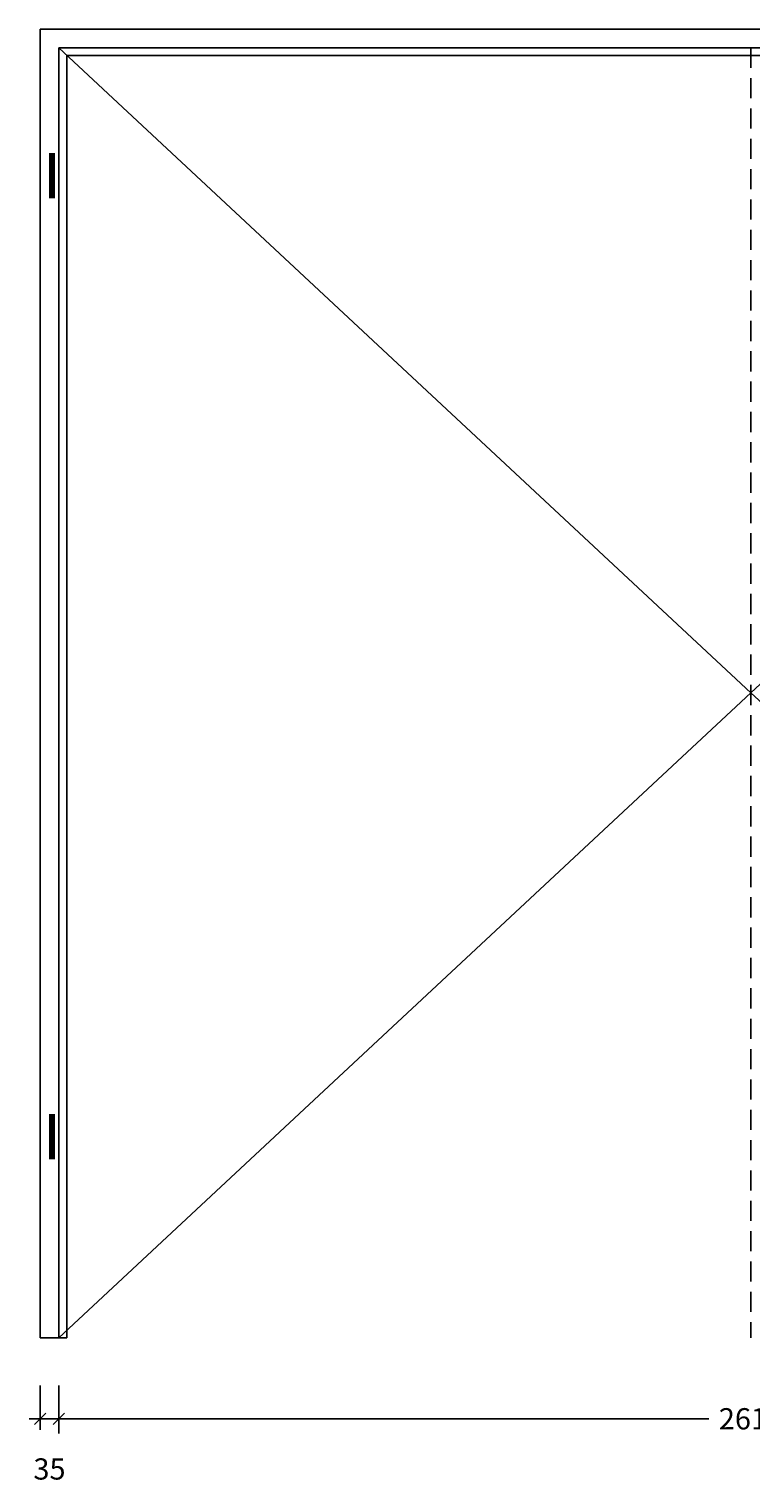
# Model space of a CAD drawing. Extents: x 652 to 11366, y 1309 to 4314.
# Drawn here: x 4492 to 5853, y 1309 to 4047 of the extents above; entities that cross this region are included whole.
import ezdxf

# ---------------------------------------------------------------- set-up
doc = ezdxf.new("R2010")
doc.units = 0
doc.header["$LTSCALE"] = 0.1
doc.header["$PDMODE"] = 3
doc.linetypes.add('HIDDEN', pattern=[9.525, 6.35, -3.175])
doc.layers.get('0').update_dxf_attribs({"linetype": 'CONTINUOUS'})
doc.layers.get('DEFPOINTS').update_dxf_attribs({"linetype": 'CONTINUOUS'})
for name, color, linetype in [('AC', 7, 'CONTINUOUS'), ('BEMATING', 7, 'CONTINUOUS'), ('BEMATING-10', 7, 'CONTINUOUS'), ('TEKST', 7, 'CONTINUOUS')]:
    doc.layers.add(name, color=color, linetype=linetype)
doc.styles.add('MAATVOERING', font='romans.shx', dxfattribs={"height": 40})
doc.styles.get("Standard").update_dxf_attribs({"font": 'swiss.ttf', "height": 40})
doc.dimstyles.get("Standard").update_dxf_attribs({"dimtxt": 0.18, "dimasz": 0.18, "dimexe": 0.18, "dimexo": 0.0625, "dimgap": 0.09, "dimtad": 0, "dimtih": 1, "dimtoh": 1, "dimdec": 4, "dimzin": 0, "dimdsep": 46, "dimtxsty": 'Standard', "dimcen": 0.09, "dimadec": 0, "dimazin": 0, "dimtfac": 1, "dimtdec": 4, "dimtofl": 0, "dimtmove": 0, "dimatfit": 3, "dimfxl": 0, "dimtolj": 1, "dimtzin": 0, "dimarcsym": 0})

# ---------------------------------------------------------------- blocks, each defined once
blk = doc.blocks.new('THICK3')
for q in [(-7, 0), (-3.54, -3.54), (3.54, 3.54), (7, 0)]:
    blk.add_line((0, 0), q)
blk = doc.blocks.new('*D18')
at = {"layer": 'DEFPOINTS', "color": 0}
for p in [(4513.3, 1582.2), (4548.3, 1582.2), (4548.3, 1429.8)]:
    blk.add_point(p, dxfattribs=at)
at = {"layer": 'TEKST', "color": 0, "lineweight": -2}
for p, q in [((4513.3, 1492.2), (4513.3, 1408.8)), ((4548.3, 1492.2), (4548.3, 1408.8)), ((4516.3, 1429.8), (4545.3, 1429.8))]:
    blk.add_line(p, q, dxfattribs=at)
at = {"layer": 'TEKST', "color": 0, "lineweight": -2, "xscale": 3, "yscale": 3, "zscale": 3, "rotation": 180}
blk.add_blockref('THICK3', (4513.3, 1429.8), dxfattribs=at)
at = {"layer": 'TEKST', "color": 0, "lineweight": -2, "xscale": 3, "yscale": 3, "zscale": 3}
blk.add_blockref('THICK3', (4548.3, 1429.8), dxfattribs=at)
at = {"layer": 'TEKST', "color": 1, "insert": (4530.8, 1335.3), "char_height": 40, "attachment_point": 5, "style": 'MAATVOERING'}
blk.add_mtext('\\A1;35', dxfattribs=at)
blk = doc.blocks.new('THICK2')
at = {"layer": 'BEMATING-10'}
blk.add_line((-1.5, 0), (1.5, 0), dxfattribs=at)
at = {"layer": 'BEMATING-10', "color": 2}
blk.add_line((-1.06, -1.06), (1.06, 1.06), dxfattribs=at)
blk = doc.blocks.new('*D20')
at = {"layer": 'DEFPOINTS', "color": 0}
for p in [(4548.3, 1492.2), (7158.3, 1492.2), (7158.3, 1429.8)]:
    blk.add_point(p, dxfattribs=at)
at = {"layer": 'TEKST', "color": 0, "lineweight": -2}
for p, q in [((4551.3, 1429.8), (5773.8, 1429.8)), ((7155.3, 1429.8), (5932.7, 1429.8)), ((4548.3, 1402.2), (4548.3, 1408.8)), ((7158.3, 1402.2), (7158.3, 1408.8))]:
    blk.add_line(p, q, dxfattribs=at)
at = {"layer": 'TEKST', "color": 0, "lineweight": -2, "xscale": 3, "yscale": 3, "zscale": 3, "rotation": 180}
blk.add_blockref('THICK3', (4548.3, 1429.8), dxfattribs=at)
at = {"layer": 'TEKST', "color": 0, "lineweight": -2, "xscale": 3, "yscale": 3, "zscale": 3}
blk.add_blockref('THICK3', (7158.3, 1429.8), dxfattribs=at)
at = {"layer": 'TEKST', "color": 1, "insert": (5853.3, 1429.8), "char_height": 40, "attachment_point": 5, "style": 'MAATVOERING'}
blk.add_mtext('\\A1;2610', dxfattribs=at)

msp = doc.modelspace()

# ---------------------------------------------------------------- linework, layer by layer
at = {"layer": 'AC', "const_width": 11}
for points in [[(4535.6, 3728.7), (4535.6, 3813.7)], [(4535.6, 1918.7), (4535.6, 2003.7)]]:
    msp.add_lwpolyline(points, dxfattribs=at)
at = {"layer": 'BEMATING'}
for p, q in [((4513.3, 1582.2), (4513.3, 4047.2)), ((4513.3, 4047.2), (7193.3, 4047.2)), ((4548.3, 1582.2), (4548.3, 4012.2)), ((7158.3, 4012.2), (4548.3, 4012.2)), ((4563.3, 1582.2), (4563.3, 3997.2)), ((7143.3, 3997.2), (4563.3, 3997.2)), ((4513.3, 1582.2), (4563.3, 1582.2))]:
    msp.add_line(p, q, dxfattribs=at)
at = {"layer": 'TEKST'}
for p, q in [((4548.3, 4012.2), (5853.3, 2797.2)), ((7158.3, 4012.2), (5853.3, 2797.2)), ((5853.3, 2797.2), (4548.3, 1582.2)), ((5853.3, 2797.2), (7158.3, 1582.2))]:
    msp.add_line(p, q, dxfattribs=at)
at = {"layer": 'TEKST', "linetype": 'HIDDEN', "ltscale": 60}
msp.add_line((5853.3, 4012.2), (5853.3, 1582.2), dxfattribs=at)

# ---------------------------------------------------------------- dimensions: what is measured, and where the dimension line sits
at = {"layer": 'TEKST'}
for base, p1, p2, picture, middle in [((4548.3, 1429.8), (4513.3, 1582.2), (4548.3, 1582.2), '*D18', (4530.8, 1335.3)), ((7158.3, 1429.8), (4548.3, 1492.2), (7158.3, 1492.2), '*D20', (5853.3, 1429.8))]:
    dim = msp.add_linear_dim(base=base, p1=p1, p2=p2, dimstyle='Standard', override={"dimscale": 3, "dimtxt": 4, "dimasz": 1, "dimexe": 7, "dimexo": 30, "dimgap": 3, "dimtih": 0, "dimtoh": 0, "dimdec": 0, "dimtxsty": 'MAATVOERING', "dimblk": 'THICK2', "dimblk1": 'THICK3', "dimblk2": 'THICK3', "dimsah": 1, "dimcen": 3, "dimclrt": 1, "dimtfac": 0.75, "dimtdec": 0, "dimtofl": 1, "dimtmove": 2, "dimldrblk": 'THICK3'}, dxfattribs=at)
    dim.commit()
    dim.dimension.update_dxf_attribs({"geometry": picture, "text_midpoint": middle})

doc.saveas('drawing.dxf')
